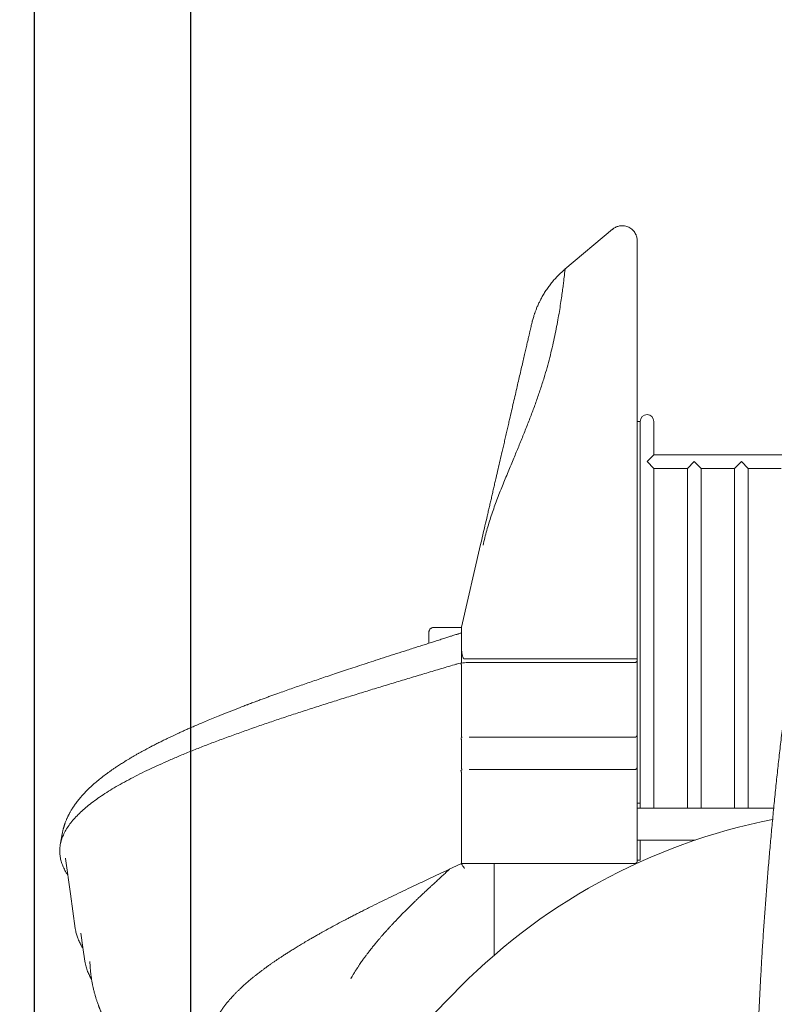
# Model space of a CAD drawing. Extents: x 0 to 98837, y -4005 to 54954.
# Drawn here: x 22604 to 24107, y 10578 to 12538 of the extents above; entities that cross this region are included whole.
import ezdxf

# ---------------------------------------------------------------- set-up
doc = ezdxf.new("R2010")
doc.units = 0
doc.header["$LTSCALE"] = 100
doc.header["$MEASUREMENT"] = 0
doc.linetypes.add('DIMENSION', pattern=[2e-15, 1e-15, 1e-15])
doc.layers.get('0').update_dxf_attribs({"linetype": 'CONTINUOUS'})
doc.layers.get('DEFPOINTS').update_dxf_attribs({"linetype": 'CONTINUOUS'})
doc.layers.add('SUNPO_0', color=7, linetype='CONTINUOUS')
doc.styles.add('STD', font='TXT', dxfattribs={"bigfont": 'BIGFONT'})
doc.dimstyles.new('ASKSTANDARD', dxfattribs={"dimscale": 20, "dimtxt": 2, "dimasz": 1.5, "dimexe": 1, "dimexo": 1, "dimgap": 1, "dimtad": 0, "dimdec": 1, "dimdsep": 46, "dimtxsty": 'STD', "dimcen": 0, "dimclrd": 3, "dimclre": 3, "dimclrt": 3, "dimadec": 0, "dimazin": 0, "dimtfac": 0.7, "dimtdec": 1, "dimtix": 1, "dimtmove": 0, "dimatfit": 3, "dimfxl": 0, "dimtvp": 1, "dimtolj": 1, "dimtzin": 0, "dimarcsym": 0})

# ---------------------------------------------------------------- blocks, each defined once
blk = doc.blocks.new('*D43')
at = {"layer": 'DEFPOINTS', "color": 0, "linetype": 'DIMENSION'}
for p in [(27627.4, 14848.3), (27627.4, 10189), (21433.9, 9428.3)]:
    blk.add_point(p, dxfattribs=at)
at = {"layer": 'SUNPO_0', "color": 3, "linetype": 'DIMENSION', "lineweight": -2}
for p, q in [((21433.9, 9528.3), (21433.9, 14948.3)), ((27627.4, 10289), (27627.4, 14948.3)), ((21583.9, 14848.3), (27477.4, 14848.3))]:
    blk.add_line(p, q, dxfattribs=at)
at = {"layer": 'SUNPO_0', "color": 3, "linetype": 'DIMENSION'}
for points in [[(21583.9, 14873.3), (21583.9, 14823.3), (21433.9, 14848.3)], [(27477.4, 14873.3), (27477.4, 14823.3), (27627.4, 14848.3)]]:
    blk.add_solid(points, dxfattribs=at)
at = {"layer": 'SUNPO_0', "color": 3, "linetype": 'DIMENSION', "insert": (24530.7, 15048.3), "char_height": 200, "attachment_point": 5, "style": 'STD'}
blk.add_mtext('\\A1;(6193)', dxfattribs=at)
blk = doc.blocks.new('_None')
blk = doc.blocks.new('*D44')
at = {"layer": 'DEFPOINTS', "color": 0, "linetype": 'DIMENSION'}
for p in [(27627.4, 13956.4), (27627.4, 10289), (22633.9, 9374.9)]:
    blk.add_point(p, dxfattribs=at)
at = {"layer": 'SUNPO_0', "color": 3, "linetype": 'DIMENSION', "lineweight": -2}
for p, q in [((22633.9, 9474.9), (22633.9, 14056.4)), ((27627.4, 10389), (27627.4, 14056.4)), ((22783.9, 13956.4), (27477.4, 13956.4))]:
    blk.add_line(p, q, dxfattribs=at)
at = {"layer": 'SUNPO_0', "color": 3, "linetype": 'DIMENSION'}
for points in [[(22783.9, 13981.4), (22783.9, 13931.4), (22633.9, 13956.4)], [(27477.4, 13981.4), (27477.4, 13931.4), (27627.4, 13956.4)]]:
    blk.add_solid(points, dxfattribs=at)
at = {"layer": 'SUNPO_0', "color": 3, "linetype": 'DIMENSION', "insert": (25130.7, 14156.4), "char_height": 200, "attachment_point": 5, "style": 'STD'}
blk.add_mtext('\\A1;(4993)', dxfattribs=at)
blk = doc.blocks.new('*D45')
at = {"layer": 'DEFPOINTS', "color": 0, "linetype": 'DIMENSION'}
for p in [(22945, 13144.9), (27401.7, 10228.4), (22945, 9489.9)]:
    blk.add_point(p, dxfattribs=at)
at = {"layer": 'SUNPO_0', "color": 3, "linetype": 'DIMENSION', "lineweight": -2}
for p, q in [((22945, 9589.9), (22945, 13244.9)), ((27401.7, 10328.4), (27401.7, 13244.9)), ((27251.7, 13144.9), (23095, 13144.9))]:
    blk.add_line(p, q, dxfattribs=at)
at = {"layer": 'SUNPO_0', "color": 3, "linetype": 'DIMENSION'}
for points in [[(23095, 13169.9), (23095, 13119.9), (22945, 13144.9)], [(27251.7, 13169.9), (27251.7, 13119.9), (27401.7, 13144.9)]]:
    blk.add_solid(points, dxfattribs=at)
at = {"layer": 'SUNPO_0', "color": 3, "linetype": 'DIMENSION', "insert": (25173.4, 13344.9), "char_height": 200, "attachment_point": 5, "style": 'STD'}
blk.add_mtext('\\A1;(4718)', dxfattribs=at)

msp = doc.modelspace()

# ---------------------------------------------------------------- linework, layer by layer
at = {"color": 7, "linetype": 'Continuous', "lineweight": 0}
for p, q in [((23784.7, 12120.5), (23690.1, 12041.1)), ((23617.6, 11905.7), (23617.1, 11903.3)), ((23833.9, 11744), (23833.9, 11265.5)), ((23839.9, 11738.2), (23833.9, 11738.2)), ((23839.9, 11738.2), (23839.9, 11728.2)), ((23867.1, 11671.8), (23867.1, 11738.2)), ((23839.9, 11728.2), (23839.9, 10988.2)), ((23853.5, 11658.2), (23867.1, 11671.8)), ((24121.8, 11671.8), (23867.1, 11671.8)), ((23867.1, 11644.6), (23853.5, 11658.2)), ((23867.1, 10968.2), (23867.1, 11644.6)), ((23867.1, 11644.6), (23933.9, 11644.6)), ((23947.5, 11658.2), (23933.9, 11644.6)), ((23933.9, 11644.6), (23933.9, 10968.2)), ((23961.1, 11644.6), (23947.5, 11658.2)), ((23961.1, 11644.6), (24027.9, 11644.6)), ((23961.1, 10968.2), (23961.1, 11644.6)), ((24041.5, 11658.2), (24027.9, 11644.6)), ((24027.9, 11644.6), (24027.9, 10968.2)), ((24055.1, 11644.6), (24041.5, 11658.2)), ((24055.1, 11644.6), (24120.8, 11644.6)), ((24055.1, 10968.2), (24055.1, 11644.6)), ((23522.1, 11492.9), (23484.1, 11328.7)), ((23484, 11328.6), (23483.9, 11328.2)), ((23483.9, 11288.9), (23483.9, 11327.6)), ((23418.9, 11318.2), (23418.9, 11296.7)), ((23483.9, 11280.1), (23483.9, 11257.1)), ((23483.9, 11252.7), (23483.9, 11252.8)), ((23483.9, 11252.7), (23483.9, 11112.9)), ((23488.9, 11265.9), (23828.9, 11265.9)), ((23498.5, 11258.2), (23828.9, 11258.2)), ((23833.9, 11265.1), (23833.9, 11265.5)), ((23833.9, 11265.1), (23833.9, 11263.1)), ((23833.9, 11253.2), (23833.9, 11114.7)), ((23483.9, 11112.9), (23483.9, 11112.8)), ((23483.9, 11104.1), (23483.9, 11048.5)), ((23483.9, 11104.1), (23483.9, 11104.1)), ((23828.9, 11109.7), (23499.2, 11109.7)), ((23833.9, 11104.7), (23833.9, 11050.3)), ((23483.9, 11048.5), (23483.9, 11048.4)), ((23483.9, 11039.1), (23483.9, 11039.2)), ((23818.2, 11045.3), (23499.5, 11045.3)), ((23818.2, 11045.3), (23828.9, 11045.3)), ((23833.9, 11050.1), (23833.9, 10988.2)), ((23833.9, 10988.2), (23833.9, 10978.2)), ((23839.9, 10978.2), (23833.9, 10978.2)), ((23839.9, 10988.2), (23839.9, 10978.2)), ((23839.9, 10978.2), (23839.9, 10968.2)), ((24105.8, 10968.2), (23833.9, 10968.2)), ((22689, 10917.7), (22689, 10917.8)), ((23949.6, 10905), (23833.9, 10905)), ((23839.9, 10885), (23839.9, 10905)), ((23839.9, 10865), (23839.9, 10885)), ((22695.3, 10868.7), (22695.3, 10868.6)), ((23465.5, 10849.6), (23483.9, 10858.2)), ((23483.9, 10858.2), (23828.9, 10858.2)), ((23548.9, 10675.8), (23548.9, 10858.2)), ((23839.9, 10865), (23833.9, 10865)), ((22734, 10664.1), (22734, 10663.8)), ((22744, 10662.7), (22743.9, 10663.1)), ((23263.7, 10629.3), (23264.5, 10630.6))]:
    msp.add_line(p, q, dxfattribs=at)
at = {"color": 7, "linetype": 'Continuous', "lineweight": 0, "flags": 128}
for points in [[(22688.9, 10917.7), (22686.9, 10906.1), (22685, 10895.8)], [(22695.3, 10868.6), (22705.2, 10798), (22714.9, 10728.7)], [(22726.2, 10719.6), (22730.2, 10691), (22734, 10664.1)]]:
    msp.add_lwpolyline(points, dxfattribs=at)
at = {"color": 7, "linetype": 'Continuous', "lineweight": 0}
for centre, radius, start, end in [((23853.5, 11738.2), 13.6, 0, 180), ((23488.9, 11327.6), 5, 166.9647, 180), ((23828.9, 11114.7), 5, 270, 360), ((24333.9, 9768.2), 1200, 101.0687, 136.3644), ((22173.5, 11828.1), 1785, 296.2432, 316.3644)]:
    msp.add_arc(centre, radius, start, end, dxfattribs=at)
for points, knots in [([(24485.8, 12643.9), (24483.9, 12638.9), (24478.4, 12624.5), (24469.3, 12600.4), (24458.6, 12571.6), (24448, 12542.7), (24437.6, 12513.6), (24427.4, 12484.2), (24417.2, 12454.8), (24407.2, 12425.1), (24397.3, 12395.3), (24387.6, 12365.2), (24377.9, 12335.1), (24368.5, 12304.7), (24359.1, 12274.2), (24349.9, 12243.5), (24340.8, 12212.7), (24331.9, 12181.7), (24323.1, 12150.5), (24314.5, 12119.2), (24305.9, 12087.8), (24297.6, 12056.2), (24289.3, 12024.5), (24281.2, 11992.6), (24273.3, 11960.6), (24265.5, 11928.4), (24257.8, 11896.1), (24250.3, 11863.7), (24242.9, 11831.1), (24235.7, 11798.4), (24228.6, 11765.6), (24221.7, 11732.7), (24214.9, 11699.6), (24208.3, 11666.4), (24201.8, 11633.1), (24195.4, 11599.7), (24189.2, 11566.2), (24183.2, 11532.6), (24177.3, 11498.9), (24171.6, 11465.1), (24166, 11431.1), (24160.5, 11397.1), (24155.2, 11363), (24150.1, 11328.8), (24145.1, 11294.5), (24140.3, 11260.1), (24135.6, 11225.7), (24131.1, 11191.1), (24126.7, 11156.5), (24122.5, 11121.8), (24118.4, 11087), (24114.5, 11052.2), (24110.7, 11017.3), (24107.1, 10982.3), (24103.7, 10947.3), (24100.4, 10912.2), (24097.3, 10877), (24094.3, 10841.8), (24091.5, 10806.6), (24088.8, 10771.3), (24086.3, 10735.9), (24083.9, 10700.6), (24081.8, 10665.1), (24079.7, 10629.7), (24077.8, 10594.2), (24076.1, 10558.6), (24074.6, 10523.1), (24073.2, 10487.5), (24071.9, 10451.9), (24070.8, 10416.2), (24069.9, 10380.6), (24069.1, 10344.9), (24068.5, 10309.3), (24068.1, 10273.6), (24067.8, 10237.9), (24067.6, 10202.2), (24067.6, 10166.5), (24067.8, 10130.8), (24068.2, 10095.1), (24068.7, 10059.4), (24069.3, 10023.8), (24070.1, 9988.1), (24071.1, 9952.5), (24072.2, 9916.8), (24073.5, 9881.2), (24075, 9845.7), (24076.6, 9810.1), (24078.3, 9774.6), (24080.2, 9739.1), (24082.3, 9703.6), (24084.5, 9668.2), (24086.9, 9632.9), (24089.5, 9597.5), (24092.2, 9562.2), (24095.1, 9527), (24098.1, 9491.8), (24101.2, 9456.7), (24104.6, 9421.6), (24108.1, 9386.6), (24111.7, 9351.6), (24115.5, 9316.7), (24119.5, 9281.9), (24123.6, 9247.2), (24127.8, 9212.5), (24131.2, 9186.2), (24133.1, 9171.4), (24133.5, 9168.2)], [0, 0, 0, 0, 0.005125, 0.014862, 0.024599, 0.034336, 0.044073, 0.053809, 0.063544, 0.07328, 0.083014, 0.092749, 0.102483, 0.112217, 0.121951, 0.131684, 0.141417, 0.151149, 0.160882, 0.170614, 0.180345, 0.190076, 0.199807, 0.209538, 0.219269, 0.228999, 0.238729, 0.248458, 0.258188, 0.267917, 0.277646, 0.287374, 0.297102, 0.306831, 0.316558, 0.326286, 0.336014, 0.345741, 0.355468, 0.365195, 0.374921, 0.384648, 0.394374, 0.4041, 0.413826, 0.423552, 0.433277, 0.443003, 0.452728, 0.462453, 0.472178, 0.481903, 0.491628, 0.501352, 0.511077, 0.520801, 0.530525, 0.540249, 0.549974, 0.559697, 0.569421, 0.579145, 0.588869, 0.598593, 0.608316, 0.61804, 0.627763, 0.637487, 0.64721, 0.656933, 0.666657, 0.67638, 0.686103, 0.695826, 0.70555, 0.715273, 0.724996, 0.734719, 0.744442, 0.754166, 0.763889, 0.773612, 0.783335, 0.793059, 0.802782, 0.812506, 0.822229, 0.831952, 0.841676, 0.8514, 0.861123, 0.870847, 0.880571, 0.890295, 0.900019, 0.909743, 0.919467, 0.929191, 0.938916, 0.94864, 0.958365, 0.96809, 0.977815, 0.98754, 0.997265, 1, 1, 1, 1]), ([(23833.9, 12097.4), (23833.9, 12098.8), (23833.8, 12101.3), (23833.1, 12104.9), (23832.2, 12107.9), (23830.9, 12110.9), (23829.1, 12114.3), (23826.3, 12117.8), (23823, 12120.9), (23819.3, 12123.5), (23815.3, 12125.5), (23811.1, 12126.8), (23807.1, 12127.5), (23803.6, 12127.6), (23800.3, 12127.4), (23797.2, 12126.8), (23793.9, 12125.9), (23790.6, 12124.4), (23787.4, 12122.6), (23785.5, 12121.1), (23784.5, 12120.3)], [0, 0, 0, 0, 0.066242, 0.124015, 0.171703, 0.20809, 0.270232, 0.334074, 0.398894, 0.463892, 0.528293, 0.591352, 0.650455, 0.700863, 0.74416, 0.789929, 0.839187, 0.891173, 0.945057, 1, 1, 1, 1]), ([(23833.9, 11744), (23833.9, 11749.3), (23833.9, 11759.7), (23833.9, 11775.2), (23833.9, 11790.7), (23833.9, 11806), (23833.9, 11822.5), (23833.9, 11840), (23833.9, 11858.4), (23833.9, 11876.4), (23833.9, 11893.9), (23833.9, 11910.9), (23833.9, 11927.3), (23833.9, 11943), (23833.9, 11958), (23833.9, 11972.2), (23833.9, 11985.6), (23833.9, 11998.3), (23833.9, 12010.1), (23833.9, 12021.1), (23833.9, 12031.2), (23833.9, 12040.6), (23833.9, 12049), (23833.9, 12056.7), (23833.9, 12063.5), (23833.9, 12069.7), (23833.9, 12074.3), (23833.9, 12077.6), (23833.9, 12080), (23833.9, 12082.2), (23833.9, 12084.2), (23833.9, 12086.1), (23833.9, 12087.9), (23833.9, 12089.5), (23833.9, 12091.5), (23833.9, 12093.7), (23833.9, 12095.7), (23833.9, 12097.1), (23833.9, 12097.8), (23833.9, 12097.7), (23833.9, 12097.7)], [0, 0, 0, 0, 0.025372, 0.050167, 0.075187, 0.100176, 0.125141, 0.156311, 0.18733, 0.218301, 0.249328, 0.280096, 0.310895, 0.341423, 0.371953, 0.401906, 0.431879, 0.461964, 0.492251, 0.521239, 0.550386, 0.579767, 0.609454, 0.637309, 0.665486, 0.694039, 0.723018, 0.737231, 0.751578, 0.766064, 0.780694, 0.795473, 0.810407, 0.825499, 0.840754, 0.873266, 0.906552, 0.94065, 0.979122, 1, 1, 1, 1]), ([(23690.2, 12040.9), (23690.2, 12041), (23690.3, 12041.2), (23690.2, 12040.1), (23689.9, 12037.7), (23689.5, 12033.8), (23688.9, 12028.6), (23688.1, 12021.6), (23687, 12012.4), (23685.5, 12000.8), (23683.7, 11987.7), (23681.5, 11973.1), (23679, 11957.2), (23676.1, 11940.3), (23672.7, 11922.6), (23668.9, 11904.1), (23664.6, 11885), (23659.8, 11865.4), (23654.5, 11845.5), (23648.4, 11824.5), (23641.4, 11802.4), (23633.4, 11779.3), (23624.9, 11756.1), (23615.8, 11732.7), (23606.4, 11709.2), (23596.8, 11685.6), (23586.4, 11660.6), (23575.4, 11634.3), (23564, 11606.6), (23553.1, 11578.5), (23543, 11550.2), (23534, 11521.3), (23529.3, 11501.6), (23526.9, 11491.8)], [0, 0, 0, 0, 0.008924, 0.03776, 0.066618, 0.095432, 0.124128, 0.152633, 0.187794, 0.222398, 0.256551, 0.290344, 0.323583, 0.356105, 0.388014, 0.419388, 0.450284, 0.48074, 0.510775, 0.540392, 0.573745, 0.606736, 0.639546, 0.67234, 0.705261, 0.738235, 0.77115, 0.809423, 0.847598, 0.88568, 0.923708, 0.961766, 1, 1, 1, 1]), ([(23690.2, 12041.1), (23687.2, 12038.5), (23681.5, 12033.5), (23673.6, 12025.6), (23666.6, 12017.9), (23660.5, 12010.3), (23654.8, 12002.6), (23649.7, 11994.8), (23645.1, 11987.1), (23641.4, 11980.3), (23638.6, 11974.7), (23636.6, 11970.3), (23635, 11966.9), (23633.7, 11963.7), (23632.4, 11960.5), (23631.3, 11957.6), (23630.4, 11955.1), (23629.6, 11952.7), (23628.7, 11950.1), (23627.7, 11946.9), (23626.5, 11942.9), (23625.5, 11939.5), (23625, 11937.4), (23624.9, 11936.8)], [0, 0, 0, 0, 0.093906, 0.182501, 0.265533, 0.342806, 0.414171, 0.494907, 0.566117, 0.627733, 0.679738, 0.71443, 0.743165, 0.770151, 0.797182, 0.824254, 0.843614, 0.862991, 0.883485, 0.910215, 0.944114, 0.985254, 1, 1, 1, 1]), ([(23624.9, 11936.8), (23624.9, 11936.8), (23624.9, 11937.1), (23624.8, 11936.6), (23624.5, 11935.2), (23623.9, 11932.7), (23623.1, 11929.1), (23622, 11924.6), (23620.8, 11919.2), (23619.3, 11913), (23618.2, 11908.1), (23617.6, 11905.7)], [0, 0, 0, 0, 0.006501, 0.13311, 0.259843, 0.385287, 0.509621, 0.633043, 0.755788, 0.878056, 1, 1, 1, 1]), ([(23617, 11902.9), (23616.3, 11900.1), (23615, 11894.4), (23612.8, 11884.7), (23610.3, 11874), (23607.6, 11862.3), (23604.6, 11849.5), (23601.5, 11836), (23598.2, 11821.9), (23594.8, 11807.3), (23591.3, 11791.8), (23587.5, 11775.7), (23583.7, 11759.2), (23580.3, 11744.5), (23577.4, 11731.8), (23574.9, 11721.2), (23572.4, 11710.5), (23570, 11699.8), (23567.5, 11689), (23564.5, 11676.1), (23561, 11661), (23557, 11643.6), (23553.5, 11628.7), (23550.6, 11616.4), (23548.4, 11606.7), (23546.2, 11597.1), (23544, 11587.5), (23541.8, 11578), (23539.6, 11568.6), (23537.4, 11559.3), (23534.5, 11546.6), (23530.8, 11530.8), (23526.4, 11511.8), (23523.5, 11499.2), (23522.1, 11492.9)], [0, 0, 0, 0, 0.035887, 0.072578, 0.110165, 0.148732, 0.188359, 0.229117, 0.268169, 0.308224, 0.34933, 0.390866, 0.432171, 0.473291, 0.498423, 0.523349, 0.54808, 0.572628, 0.597004, 0.62122, 0.658978, 0.696416, 0.733584, 0.753982, 0.774065, 0.793843, 0.813329, 0.832536, 0.851475, 0.87016, 0.888605, 0.926535, 0.963616, 1, 1, 1, 1]), ([(23428.9, 11328.2), (23428.3, 11328.2), (23427.1, 11328.1), (23425.2, 11327.5), (23423.4, 11326.6), (23421.8, 11325.3), (23420.5, 11323.7), (23419.6, 11321.9), (23419, 11320.1), (23419, 11318.8), (23418.9, 11318.2)], [0, 0, 0, 0, 0.116516, 0.240011, 0.368641, 0.5, 0.631359, 0.759989, 0.883484, 1, 1, 1, 1]), ([(23483.9, 11328.2), (23482.3, 11328.2), (23479, 11328.2), (23473.8, 11328.2), (23468.3, 11328.2), (23462.6, 11328.2), (23456.6, 11328.2), (23451.2, 11328.2), (23446.5, 11328.2), (23442.3, 11328.2), (23438.6, 11328.2), (23435.3, 11328.2), (23432.5, 11328.2), (23430.5, 11328.2), (23429.2, 11328.2), (23429, 11328.2), (23428.9, 11328.2)], [0, 0, 0, 0, 0.056511, 0.115775, 0.180699, 0.251722, 0.32802, 0.409681, 0.474925, 0.543225, 0.614383, 0.68811, 0.76403, 0.841683, 0.920535, 1, 1, 1, 1]), ([(23483.9, 11328.2), (23483.9, 11328.2), (23483.9, 11328.1), (23483.9, 11327.9), (23483.9, 11327.8)], [0, 0, 0, 0, 0.466305, 1, 1, 1, 1]), ([(23483.9, 11317.3), (23483.1, 11317.1), (23481.4, 11316.5), (23478.9, 11315.7), (23476.1, 11314.8), (23472.8, 11313.8), (23468.7, 11312.5), (23463.3, 11310.8), (23456.5, 11308.6), (23448.1, 11306), (23438.7, 11302.9), (23428.9, 11299.8), (23419, 11296.7), (23409.1, 11293.5), (23398.5, 11290.2), (23387.4, 11286.6), (23372.7, 11281.9), (23354.7, 11276.1), (23333.9, 11269.4), (23313.9, 11263), (23294.7, 11256.7), (23276.6, 11250.8), (23259.4, 11245.1), (23243.1, 11239.7), (23227.7, 11234.6), (23212.8, 11229.6), (23198.6, 11224.7), (23184.7, 11220), (23171.3, 11215.4), (23158.1, 11210.8), (23144.9, 11206.2), (23131.5, 11201.5), (23120, 11197.3), (23110.3, 11193.9), (23102.5, 11191.1), (23094.6, 11188.2), (23086.7, 11185.3), (23079.5, 11182.6), (23073.4, 11180.3), (23068.7, 11178.6), (23064.9, 11177.2), (23062, 11176.1), (23059.6, 11175.2), (23057.2, 11174.3), (23054.3, 11173.2), (23050.4, 11171.7), (23045.6, 11169.8), (23039.9, 11167.6), (23033.4, 11165.1), (23026.5, 11162.5), (23019.5, 11159.7), (23012.7, 11157), (23006, 11154.3), (22997.1, 11150.7), (22986.3, 11146.3), (22973.7, 11141.1), (22962.3, 11136.2), (22952.1, 11131.8), (22943.2, 11127.9), (22935.3, 11124.4), (22928, 11121.2), (22921.8, 11118.3), (22916.2, 11115.7), (22911, 11113.3), (22905.2, 11110.6), (22899.1, 11107.6), (22892.2, 11104.3), (22885, 11100.8), (22877.4, 11097), (22870, 11093.2), (22863.5, 11089.8), (22857.8, 11086.8), (22853.2, 11084.3), (22849.2, 11082.1), (22844.9, 11079.8), (22840.2, 11077.2), (22834.7, 11074), (22828.7, 11070.6), (22823, 11067.2), (22817.7, 11064), (22813, 11061.1), (22808.8, 11058.4), (22804.9, 11056), (22801, 11053.4), (22796.5, 11050.5), (22791.7, 11047.2), (22786.6, 11043.7), (22781.7, 11040.2), (22775.3, 11035.6), (22767.6, 11029.7), (22758.5, 11022.3), (22749.7, 11014.7), (22741.3, 11006.9), (22733.4, 10998.9), (22726.3, 10991.1), (22721, 10984.6), (22717.2, 10979.8), (22714.7, 10976.3), (22712.4, 10973.1), (22710.6, 10970.4), (22709.2, 10968.2), (22708.1, 10966.4), (22706.7, 10964.2), (22705.4, 10961.9), (22704.1, 10959.7), (22703.1, 10957.8), (22702.2, 10956.1), (22701.3, 10954.4), (22700.5, 10952.7), (22699.6, 10950.8), (22698.6, 10948.7), (22697.6, 10946.4), (22696.5, 10943.9), (22695.5, 10941.3), (22694.6, 10939), (22693.9, 10937), (22693.4, 10935.4), (22692.9, 10933.8), (22692.4, 10932.4), (22692, 10930.9), (22691.5, 10929.2), (22690.9, 10927), (22690.2, 10924.3), (22689.5, 10921.2), (22689.1, 10918.9), (22688.9, 10917.7)], [0, 0, 0, 0, 0.001972, 0.00455, 0.006249, 0.009244, 0.012754, 0.016781, 0.022982, 0.030109, 0.038162, 0.047141, 0.054992, 0.063438, 0.072481, 0.082112, 0.09185, 0.110438, 0.128315, 0.145718, 0.162382, 0.17831, 0.193495, 0.207935, 0.221635, 0.234894, 0.248062, 0.260495, 0.272853, 0.285131, 0.297329, 0.309842, 0.32307, 0.330341, 0.33781, 0.345477, 0.353344, 0.361277, 0.366769, 0.371422, 0.375236, 0.378211, 0.380346, 0.382374, 0.385342, 0.389271, 0.394163, 0.400018, 0.406838, 0.414127, 0.42155, 0.428795, 0.43586, 0.442745, 0.457467, 0.4713, 0.484236, 0.496196, 0.506169, 0.51531, 0.523872, 0.532112, 0.537844, 0.544288, 0.551447, 0.559308, 0.567383, 0.577415, 0.587379, 0.597273, 0.607032, 0.61411, 0.62053, 0.626293, 0.631462, 0.638585, 0.646745, 0.655752, 0.665132, 0.672749, 0.680459, 0.687352, 0.693247, 0.699398, 0.706657, 0.715291, 0.724276, 0.732962, 0.741352, 0.759244, 0.776801, 0.794869, 0.814341, 0.832106, 0.851079, 0.867433, 0.875489, 0.882957, 0.889878, 0.896712, 0.899931, 0.903795, 0.908312, 0.913483, 0.917959, 0.922071, 0.925572, 0.92846, 0.932065, 0.935903, 0.940029, 0.944588, 0.949631, 0.955056, 0.959895, 0.963452, 0.96654, 0.969536, 0.972455, 0.974745, 0.977954, 0.982087, 0.98714, 0.993112, 1, 1, 1, 1]), ([(23483.9, 11280.1), (23483.9, 11281.6), (23483.9, 11284.6), (23483.9, 11287.5), (23483.9, 11288.9)], [0, 0, 0, 0, 0.4974, 1, 1, 1, 1]), ([(23488.9, 11265.9), (23488.8, 11266), (23488.6, 11266), (23488.1, 11266.3), (23487.3, 11267.2), (23486.2, 11270), (23485.2, 11274.6), (23484.6, 11279.9), (23484.1, 11284.7), (23484, 11287.5), (23483.9, 11288.9)], [0, 0, 0, 0, 0.012994, 0.029909, 0.060592, 0.161808, 0.398545, 0.636252, 0.818227, 1, 1, 1, 1]), ([(22699.9, 10835.6), (22699.4, 10836.3), (22696.7, 10840), (22693, 10846.8), (22688.9, 10856), (22686, 10865), (22684.3, 10874.1), (22683.7, 10883.4), (22684.4, 10893), (22686.4, 10902.8), (22689.8, 10912.6), (22694.5, 10922.4), (22700.5, 10932.2), (22707.7, 10941.8), (22716, 10951.2), (22725.3, 10960.5), (22735.7, 10969.7), (22747.2, 10979), (22759.9, 10988.2), (22773.6, 10997.4), (22788.4, 11006.7), (22804.2, 11015.9), (22821.1, 11025.2), (22838.8, 11034.3), (22857.4, 11043.5), (22876.8, 11052.5), (22897, 11061.6), (22918.5, 11070.9), (22941.2, 11080.3), (22965.3, 11089.9), (22990.1, 11099.4), (23015.8, 11109), (23042.2, 11118.6), (23068.8, 11128), (23095.6, 11137.2), (23122.3, 11146.3), (23149.6, 11155.3), (23177.3, 11164.3), (23205.5, 11173.4), (23234.1, 11182.4), (23263, 11191.4), (23292.3, 11200.5), (23321.8, 11209.5), (23351.4, 11218.5), (23381, 11227.4), (23410.5, 11236.3), (23440.2, 11245.1), (23460, 11251.1), (23469.9, 11254)], [0, 0, 0, 0, 0.005015, 0.027096, 0.048782, 0.070469, 0.092155, 0.113842, 0.137261, 0.16068, 0.184098, 0.207519, 0.230936, 0.254357, 0.276435, 0.298519, 0.320597, 0.34268, 0.364759, 0.386842, 0.408921, 0.431004, 0.453082, 0.475166, 0.49685, 0.518539, 0.540223, 0.561912, 0.584807, 0.607707, 0.630602, 0.653501, 0.676397, 0.699296, 0.720883, 0.742474, 0.764061, 0.785652, 0.807239, 0.82883, 0.850417, 0.872008, 0.893595, 0.915186, 0.936387, 0.957593, 0.978794, 1, 1, 1, 1]), ([(23469.9, 11254), (23471.9, 11254.6), (23475.9, 11255.7), (23480.6, 11256.6), (23483.3, 11257), (23483.9, 11257.1)], [0, 0, 0, 0, 0.4292881, 0.8602229, 1, 1, 1, 1]), ([(23483.3, 11257), (23483.3, 11257), (23483.3, 11257), (23483.3, 11256.7), (23483.4, 11255.9), (23483.7, 11254.5), (23483.8, 11253.3), (23483.9, 11252.8)], [0, 0, 0, 0, 0.085636, 0.250719, 0.500447, 0.750206, 1, 1, 1, 1]), ([(23483.9, 11257.1), (23486, 11257.4), (23490, 11257.9), (23494.9, 11258.2), (23497.8, 11258.2), (23498.5, 11258.2)], [0, 0, 0, 0, 0.4203627, 0.8423762, 1, 1, 1, 1]), ([(23828.9, 11265.9), (23829.6, 11265.9), (23830.9, 11265.9), (23832.6, 11265.8), (23833.3, 11265.7), (23833.5, 11265.7), (23833.5, 11265.7), (23833.5, 11265.7), (23833.6, 11265.7), (23833.6, 11265.7), (23833.7, 11265.6), (23833.9, 11265.6), (23833.9, 11265.5), (23833.9, 11265.5)], [0, 0, 0, 0, 0.249654, 0.499097, 0.748445, 0.748463, 0.748611, 0.749025, 0.7506, 0.756722, 0.780758, 0.874053, 1, 1, 1, 1]), ([(23828.9, 11258.2), (23829.3, 11258.2), (23830.2, 11258.3), (23831.5, 11258.8), (23832.7, 11259.8), (23833.6, 11261.1), (23833.8, 11262), (23833.9, 11262.4)], [0, 0, 0, 0, 0.142091, 0.283318, 0.49466, 0.814457, 1, 1, 1, 1]), ([(23833.9, 11263.1), (23833.9, 11263), (23833.9, 11262.8), (23833.9, 11262.5), (23833.9, 11262.4)], [0, 0, 0, 0, 0.492584, 1, 1, 1, 1]), ([(23833.9, 11263.1), (23833.9, 11262.9), (23833.9, 11262.4), (23833.9, 11260.1), (23833.9, 11256.9), (23833.9, 11254.4), (23833.9, 11253.2)], [0, 0, 0, 0, 0.2501396, 0.5000167, 0.7499631, 1, 1, 1, 1]), ([(23483.9, 11112.8), (23484, 11112.2), (23484.2, 11111.1), (23484.4, 11109.7), (23484.6, 11109.1), (23484.6, 11108.8), (23484.7, 11108.6), (23484.7, 11108.6), (23484.7, 11108.6)], [0, 0, 0, 0, 0.249726, 0.499419, 0.749082, 0.795666, 0.87411, 1, 1, 1, 1]), ([(23833.9, 11114.7), (23833.9, 11114.6), (23833.9, 11114.5), (23833.9, 11114), (23833.9, 11113), (23833.9, 11111.8), (23833.9, 11110.3), (23833.9, 11108.5), (23833.9, 11106.6), (23833.9, 11105.3), (23833.9, 11104.7)], [0, 0, 0, 0, 0.124791, 0.249962, 0.374475, 0.499967, 0.625411, 0.749968, 0.875075, 1, 1, 1, 1]), ([(23483.9, 11104.1), (23483.8, 11104.7), (23483.6, 11105.9), (23483.4, 11107.2), (23483.2, 11108.2), (23483.1, 11108.3), (23483.1, 11108.3)], [0, 0, 0, 0, 0.250003, 0.499975, 0.749916, 1, 1, 1, 1]), ([(23483.9, 11039.2), (23483.8, 11039.8), (23483.6, 11041), (23483.3, 11042.6), (23483, 11043.7), (23482.9, 11043.8), (23482.9, 11043.9)], [0, 0, 0, 0, 0.249984, 0.499803, 0.749521, 1, 1, 1, 1]), ([(23483.9, 11048.4), (23484, 11047.8), (23484.2, 11046.7), (23484.5, 11045.3), (23484.6, 11044.6), (23484.7, 11044.4), (23484.7, 11044.2), (23484.7, 11044.2), (23484.8, 11044.2)], [0, 0, 0, 0, 0.249722, 0.499414, 0.749077, 0.795405, 0.874102, 1, 1, 1, 1]), ([(23483.9, 11039.1), (23483.9, 11033.9), (23483.9, 11023.6), (23483.9, 11008), (23483.9, 10992.6), (23483.9, 10977.6), (23483.9, 10963.2), (23483.9, 10949.4), (23483.9, 10936.1), (23483.9, 10923.6), (23483.9, 10912.1), (23483.9, 10901.5), (23483.9, 10891.9), (23483.9, 10883.3), (23483.9, 10876), (23483.9, 10869.9), (23483.9, 10864.9), (23483.9, 10861.8), (23483.9, 10860), (23483.9, 10859), (23483.9, 10858.3), (23483.9, 10858.2), (23483.9, 10858.2)], [0, 0, 0, 0, 0.054069, 0.108137, 0.163777, 0.219416, 0.273485, 0.327554, 0.383194, 0.438834, 0.492896, 0.546958, 0.60259, 0.658222, 0.712285, 0.766347, 0.82198, 0.877613, 0.908074, 0.938535, 0.969267, 1, 1, 1, 1]), ([(23833.9, 11050.3), (23833.9, 11049.9), (23833.8, 11049.1), (23833.4, 11047.9), (23832.6, 11046.9), (23831.7, 11046.1), (23830.5, 11045.5), (23829.6, 11045.4), (23828.9, 11045.3)], [0, 0, 0, 0, 0.155096, 0.290295, 0.500163, 0.630527, 0.757473, 1, 1, 1, 1]), ([(23833.9, 11050.3), (23833.9, 11050.2), (23833.9, 11050.2), (23833.9, 11049.6), (23833.9, 11048.6), (23833.9, 11047.4), (23833.9, 11045.9), (23833.9, 11044.1), (23833.9, 11042.3), (23833.9, 11040.9), (23833.9, 11040.3)], [0, 0, 0, 0, 0.125533, 0.250564, 0.375606, 0.500232, 0.625478, 0.750007, 0.87518, 1, 1, 1, 1]), ([(23833.9, 11040.3), (23833.9, 11035.2), (23833.9, 11025.3), (23833.9, 11010.4), (23833.9, 10995.8), (23833.9, 10981), (23833.9, 10967.4), (23833.9, 10954.7), (23833.9, 10943.2), (23833.9, 10931.6), (23833.9, 10920), (23833.9, 10912.2), (23833.9, 10908.2)], [0, 0, 0, 0, 0.115373, 0.225274, 0.337028, 0.448749, 0.559752, 0.647567, 0.735711, 0.8226, 0.909967, 1, 1, 1, 1]), ([(23833.9, 10908.2), (23833.9, 10907.7), (23833.9, 10906.6), (23833.9, 10905), (23833.9, 10903.4), (23833.9, 10901.8), (23833.9, 10900.3), (23833.9, 10896.8), (23833.9, 10892.1), (23833.9, 10886.4), (23833.9, 10881.6), (23833.9, 10877.2), (23833.9, 10873.4), (23833.9, 10870), (23833.9, 10867.3), (23833.9, 10865.2), (23833.9, 10863.8), (23833.9, 10863.4), (23833.9, 10863.3)], [0, 0, 0, 0, 0.02348, 0.046845, 0.070144, 0.093357, 0.1166, 0.139868, 0.249969, 0.333117, 0.416222, 0.499845, 0.582864, 0.66618, 0.74965, 0.832616, 0.916096, 1, 1, 1, 1]), ([(23483.9, 10858.2), (23483.9, 10858.1), (23484, 10857.9), (23484.4, 10857.1), (23485.1, 10856.1), (23486.2, 10854.3), (23487.9, 10851.6), (23489.5, 10849.3), (23490.3, 10848.2)], [0, 0, 0, 0, 0.124836, 0.250172, 0.375506, 0.500643, 0.749645, 1, 1, 1, 1]), ([(23542.1, 10858.2), (23541.4, 10858.1), (23539.8, 10858), (23537.1, 10858.2), (23535, 10858.2), (23533.9, 10858.2)], [0, 0, 0, 0, 0.267807, 0.628955, 1, 1, 1, 1]), ([(23828.9, 10858.2), (23829.6, 10858.3), (23830.5, 10858.4), (23831.7, 10859), (23832.5, 10859.6), (23833.1, 10860.4), (23833.8, 10861.6), (23833.9, 10862.6), (23833.9, 10863.2)], [0, 0, 0, 0, 0.239457, 0.368361, 0.5, 0.631639, 0.760543, 1, 1, 1, 1]), ([(23833.9, 10863.3), (23833.9, 10863.2), (23833.9, 10863.2), (23833.9, 10863.2), (23833.9, 10863.2)], [0, 0, 0, 0, 0.62234, 1, 1, 1, 1]), ([(23002.3, 10561.1), (23003.5, 10563), (23006, 10566.7), (23010, 10572.3), (23014.1, 10577.7), (23018.2, 10582.7), (23021.9, 10587), (23025, 10590.6), (23027.7, 10593.5), (23030.2, 10596.1), (23032.5, 10598.5), (23035.2, 10601.4), (23038.8, 10605), (23043.4, 10609.4), (23048.6, 10614.2), (23053.5, 10618.6), (23057.9, 10622.4), (23061.5, 10625.5), (23065.3, 10628.7), (23069.3, 10632), (23073.6, 10635.4), (23077.7, 10638.6), (23081.4, 10641.5), (23084.6, 10644), (23087.4, 10646.1), (23089.8, 10647.8), (23091.6, 10649.2), (23093.3, 10650.4), (23095.1, 10651.8), (23097.3, 10653.4), (23100.6, 10655.7), (23104.8, 10658.7), (23109.7, 10662.1), (23114.7, 10665.5), (23119.6, 10668.9), (23125, 10672.5), (23131, 10676.4), (23137.7, 10680.7), (23144.9, 10685.2), (23152.7, 10690.1), (23161.2, 10695.3), (23170.5, 10700.8), (23179.1, 10705.9), (23186.9, 10710.4), (23193.6, 10714.3), (23200.1, 10717.9), (23206.1, 10721.3), (23211.6, 10724.3), (23216.4, 10727), (23220.8, 10729.4), (23224.6, 10731.5), (23227.9, 10733.2), (23230.8, 10734.8), (23233.5, 10736.2), (23236.7, 10738), (23240.7, 10740.1), (23245.8, 10742.8), (23251.6, 10745.8), (23258.3, 10749.4), (23265.9, 10753.3), (23274.2, 10757.5), (23283, 10762), (23292.1, 10766.6), (23304.5, 10772.8), (23320.1, 10780.6), (23339.3, 10789.9), (23358.5, 10799.3), (23377.9, 10808.5), (23396.2, 10817.2), (23413.7, 10825.4), (23430.3, 10833.2), (23447.6, 10841.3), (23459.4, 10846.8), (23465.4, 10849.6), (23465.5, 10849.6)], [0, 0, 0, 0, 0.020675, 0.04153, 0.060741, 0.078306, 0.0942, 0.105469, 0.115655, 0.124756, 0.13278, 0.140744, 0.154683, 0.170195, 0.18725, 0.205823, 0.216157, 0.226909, 0.238078, 0.249663, 0.261663, 0.273392, 0.283303, 0.291906, 0.299201, 0.305188, 0.309869, 0.313443, 0.317878, 0.323555, 0.330475, 0.342268, 0.354299, 0.366118, 0.377725, 0.38912, 0.403354, 0.418, 0.433739, 0.450583, 0.468547, 0.487615, 0.507693, 0.520995, 0.534608, 0.547362, 0.558927, 0.569307, 0.578508, 0.586533, 0.594003, 0.600054, 0.604926, 0.609885, 0.615121, 0.622793, 0.631931, 0.642537, 0.654615, 0.66817, 0.682923, 0.698686, 0.714486, 0.730289, 0.762491, 0.794705, 0.826687, 0.858436, 0.890366, 0.916372, 0.943265, 0.971063, 0.999808, 1, 1, 1, 1]), ([(23263.6, 10629.3), (23264.4, 10630.7), (23266.1, 10633.7), (23269, 10638.6), (23272.5, 10644.3), (23276.1, 10649.9), (23279.5, 10655), (23282.3, 10659.1), (23284.9, 10662.9), (23287.3, 10666.3), (23289.3, 10669.1), (23291.1, 10671.5), (23292.6, 10673.5), (23293.9, 10675.4), (23295.5, 10677.5), (23297.4, 10680), (23299.7, 10682.9), (23302.1, 10686), (23304.6, 10689.2), (23307, 10692.3), (23310.3, 10696.3), (23314.1, 10701), (23318.6, 10706.3), (23322.6, 10711), (23326.1, 10715.1), (23329.3, 10718.7), (23332, 10721.7), (23334.4, 10724.3), (23336.7, 10726.9), (23339.3, 10729.8), (23342.6, 10733.3), (23346.4, 10737.5), (23350.7, 10742.1), (23355.6, 10747.2), (23360.7, 10752.5), (23366.1, 10757.9), (23371.5, 10763.4), (23376.9, 10768.8), (23382.3, 10774.1), (23387.6, 10779.3), (23392.6, 10784.2), (23397, 10788.4), (23400.7, 10791.9), (23403.8, 10794.8), (23406.6, 10797.5), (23409.5, 10800.3), (23412.8, 10803.3), (23416.3, 10806.6), (23420.5, 10810.5), (23425.3, 10815), (23431, 10820.2), (23437.2, 10825.9), (23443.9, 10832.1), (23451.3, 10838.8), (23457, 10844), (23460.2, 10846.9), (23460.8, 10847.5)], [0, 0, 0, 0, 0.0198725, 0.0430615, 0.0695504, 0.0993264, 0.1196816, 0.1390932, 0.1563983, 0.1716038, 0.1847161, 0.1957411, 0.2046779, 0.2117258, 0.2209069, 0.2337942, 0.2465211, 0.2613813, 0.2762703, 0.2905263, 0.304143, 0.3312802, 0.3554596, 0.3766942, 0.3954769, 0.4120997, 0.4265554, 0.4372202, 0.4479589, 0.461387, 0.477547, 0.4964052, 0.5179301, 0.5409922, 0.5661501, 0.5911369, 0.6159789, 0.6406722, 0.6652175, 0.689588, 0.7120905, 0.7318359, 0.7472192, 0.7603846, 0.7718969, 0.7843837, 0.7981819, 0.8132939, 0.8298726, 0.8513088, 0.8750249, 0.9010207, 0.9293171, 0.9599733, 0.9923268, 1, 1, 1, 1]), ([(22714.9, 10728.7), (22715.2, 10727.1), (22715.7, 10724), (22716.7, 10719.6), (22717.8, 10715.6), (22719, 10711.9), (22720.5, 10708), (22722.2, 10703.9), (22724.3, 10699.7), (22726, 10696.4), (22727.5, 10693.7), (22728.8, 10691.6), (22729.8, 10690), (22730.4, 10689.1), (22730.5, 10689)], [0, 0, 0, 0, 0.113036, 0.219411, 0.319231, 0.414578, 0.506445, 0.621486, 0.729247, 0.828494, 0.877061, 0.930341, 0.988501, 1, 1, 1, 1]), ([(22734, 10663.8), (22734.3, 10661.9), (22734.9, 10658.2), (22736.3, 10653), (22737.7, 10648.3), (22739.4, 10643.7), (22741.2, 10639.4), (22743.1, 10635.3), (22744.7, 10632.1), (22746.1, 10629.7), (22746.8, 10628.4), (22747.2, 10627.7), (22747.3, 10627.6)], [0, 0, 0, 0, 0.141907, 0.28465, 0.419831, 0.54874, 0.671392, 0.786283, 0.892282, 0.938148, 0.98947, 1, 1, 1, 1]), ([(22744, 10663.1), (22744, 10662.4), (22744, 10660.4), (22744.2, 10657.4), (22744.3, 10654.2), (22744.5, 10651.4), (22744.7, 10648.6), (22745, 10645.4), (22745.3, 10642.1), (22745.7, 10639), (22746, 10636.4), (22746.3, 10634), (22746.7, 10631.8), (22747, 10629.5), (22747.4, 10626.8), (22748, 10623.6), (22748.6, 10620), (22749.3, 10616.6), (22750, 10613.5), (22750.6, 10610.6), (22751.4, 10607.5), (22752.2, 10604.1), (22753.1, 10600.8), (22753.9, 10597.9), (22754.7, 10595.1), (22755.5, 10592.2), (22756.4, 10589.5), (22757.1, 10587.1), (22758, 10584.5), (22759.1, 10581.3), (22760.2, 10578.1), (22761.2, 10575.5), (22761.9, 10573.6), (22762.5, 10571.8), (22763.3, 10569.9), (22764.2, 10567.6), (22765.1, 10565.4), (22765.9, 10563.6), (22766.6, 10562), (22767.4, 10560), (22768.5, 10557.5), (22769.9, 10554.6), (22771.1, 10551.8), (22772.4, 10549.1), (22773.9, 10546.2), (22775.3, 10543.4), (22776.4, 10541.2), (22777.2, 10539.7), (22778, 10538.3), (22778.8, 10536.7), (22779.9, 10534.8), (22780.9, 10532.9), (22782, 10531), (22783, 10529.2), (22783.9, 10527.7), (22784.7, 10526.3), (22785.6, 10524.8), (22786.7, 10523), (22787.9, 10521), (22789.2, 10518.9), (22790.5, 10516.9), (22791.6, 10515.1), (22792.6, 10513.6), (22793.6, 10512), (22794.9, 10510.1), (22796.6, 10507.6), (22798.5, 10504.8), (22800.3, 10502.2), (22801.9, 10500), (22803.3, 10498.1), (22804.5, 10496.4), (22805.9, 10494.6), (22807.4, 10492.5), (22809.2, 10490.2), (22810.9, 10487.9), (22812.5, 10486), (22813.8, 10484.4), (22814.8, 10483), (22815.9, 10481.8), (22817.1, 10480.3), (22818.5, 10478.6), (22820.3, 10476.5), (22822.8, 10473.5), (22825.8, 10470), (22829.2, 10466.2), (22832.1, 10463), (22834.7, 10460.2), (22837.4, 10457.3), (22840.4, 10454.2), (22843.7, 10450.8), (22847.2, 10447.3), (22850.7, 10443.8), (22854.2, 10440.5), (22857.5, 10437.4), (22860.5, 10434.5), (22863.3, 10431.9), (22866.1, 10429.4), (22869.5, 10426.4), (22874.1, 10422.3), (22879.5, 10417.7), (22885.5, 10412.6), (22891, 10408.2), (22897.1, 10403.3), (22902.9, 10398.8), (22908.2, 10394.8), (22912.6, 10391.4), (22916.3, 10388.7), (22919.8, 10386.2), (22922.8, 10384), (22925.5, 10382.1), (22927.9, 10380.4), (22930.4, 10378.6), (22932.8, 10376.9), (22935.1, 10375.3), (22937.6, 10373.5), (22940.5, 10371.5), (22943.7, 10369.4), (22946.9, 10367.2), (22950.2, 10365.1), (22953.7, 10362.7), (22957.5, 10360.2), (22961.2, 10357.8), (22964.7, 10355.6), (22968.2, 10353.3), (22971.4, 10351.3), (22974.2, 10349.6), (22976.7, 10348), (22979.6, 10346.2), (22983, 10344.1), (22986.4, 10342), (22990.8, 10339.4), (22996.2, 10336.1), (23003, 10332.1), (23009.8, 10328.1), (23016.2, 10324.4), (23022.1, 10321.1), (23027.1, 10318.3), (23031.3, 10315.9), (23035.1, 10313.8), (23039, 10311.7), (23043.1, 10309.4), (23047.2, 10307.2), (23051.3, 10305), (23057, 10301.9), (23064.1, 10298.1), (23072, 10294), (23077, 10291.4), (23079.4, 10290.1)], [0, 0, 0, 0, 0.004099, 0.011434, 0.017606, 0.022631, 0.027412, 0.034009, 0.040813, 0.046752, 0.051952, 0.05636, 0.060746, 0.065125, 0.069951, 0.076531, 0.084076, 0.090981, 0.097086, 0.102568, 0.108286, 0.115885, 0.123175, 0.127829, 0.133286, 0.140447, 0.14554, 0.149637, 0.155132, 0.161927, 0.169742, 0.174741, 0.178595, 0.181633, 0.185714, 0.191098, 0.196048, 0.199749, 0.202762, 0.20643, 0.212575, 0.219102, 0.225342, 0.230528, 0.237003, 0.244797, 0.248892, 0.251929, 0.254908, 0.258576, 0.262924, 0.26744, 0.271833, 0.275942, 0.279512, 0.282538, 0.285716, 0.289841, 0.294908, 0.300016, 0.304853, 0.309021, 0.312739, 0.316064, 0.320055, 0.326686, 0.33395, 0.3404, 0.345895, 0.350461, 0.354316, 0.35878, 0.363918, 0.369907, 0.37625, 0.381379, 0.38519, 0.388459, 0.391743, 0.395041, 0.399772, 0.405376, 0.411833, 0.423203, 0.433549, 0.442064, 0.449382, 0.45681, 0.465482, 0.47536, 0.485811, 0.495188, 0.504916, 0.514419, 0.52226, 0.529767, 0.537183, 0.544311, 0.556598, 0.574005, 0.586267, 0.60258, 0.615516, 0.631096, 0.645264, 0.654115, 0.663023, 0.671167, 0.679159, 0.684258, 0.689774, 0.695754, 0.701548, 0.70627, 0.711847, 0.718391, 0.726079, 0.733333, 0.740036, 0.747494, 0.757118, 0.764602, 0.771701, 0.779768, 0.787542, 0.79239, 0.797446, 0.803555, 0.810742, 0.81858, 0.825355, 0.837649, 0.852476, 0.866653, 0.87938, 0.890927, 0.901757, 0.908814, 0.915872, 0.923575, 0.931736, 0.939421, 0.947037, 0.955622, 0.972007, 0.986869, 1, 1, 1, 1])]:
    msp.add_open_spline(points, degree=3, knots=knots, dxfattribs=at)

# ---------------------------------------------------------------- dimensions: what is measured, and where the dimension line sits
at = {"layer": 'SUNPO_0', "color": 7, "linetype": 'DIMENSION'}
for base, p1, p2, text, picture, middle in [((27627.4, 14848.3), (21433.9, 9428.3), (27627.4, 10189), '(6193)', '*D43', (24530.7, 14848.3)), ((27627.4, 13956.4), (22633.9, 9374.9), (27627.4, 10289), '(4993)', '*D44', (25130.7, 13956.4))]:
    dim = msp.add_linear_dim(base=base, p1=p1, p2=p2, text=text, dimstyle='ASKSTANDARD', override={"dimscale": 100, "dimtad": 3, "dimdec": 0, "dimpost": '<>', "dimblk1": 'None'}, dxfattribs=at)
    dim.commit()
    dim.dimension.update_dxf_attribs({"geometry": picture, "text_midpoint": middle, "dimtype": 160})
dim = msp.add_linear_dim(base=(22945, 13144.9), p1=(27401.7, 10228.4), p2=(22945, 9489.9), text='(4718)', dimstyle='ASKSTANDARD', override={"dimscale": 100, "dimtad": 3, "dimdec": 0, "dimpost": '<>', "dimblk1": 'None'}, dxfattribs=at)
dim.commit()
dim.dimension.update_dxf_attribs({"geometry": '*D45', "text_midpoint": (25173.4, 13344.9)})

doc.saveas('drawing.dxf')
